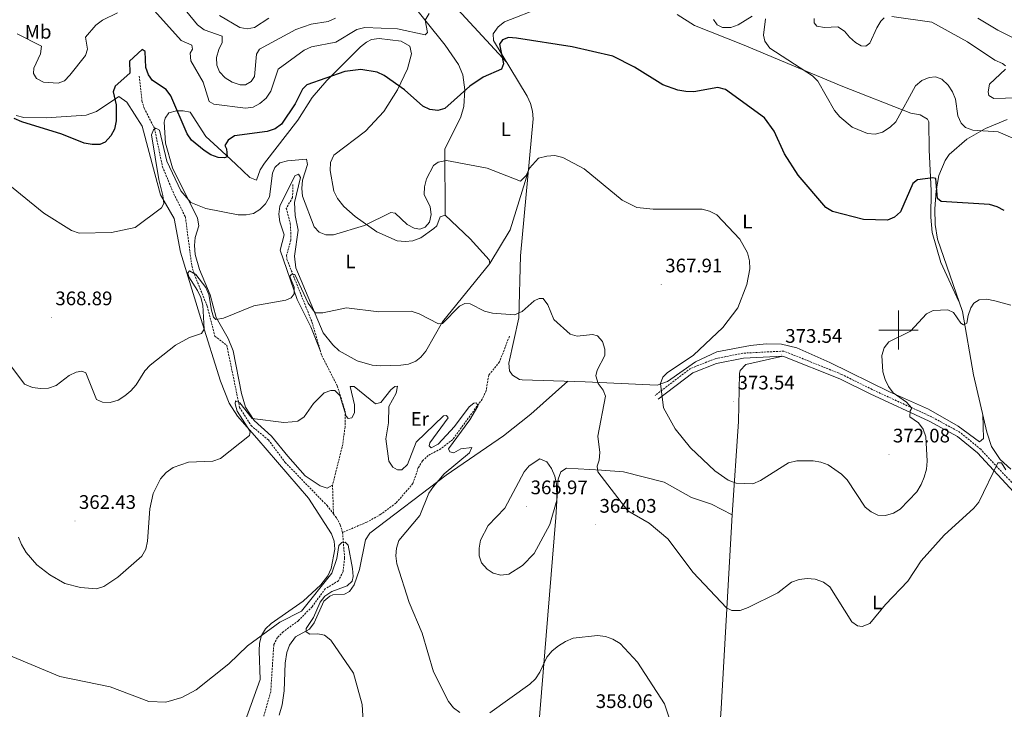
# Model space of a CAD drawing. Units: metres. Extents: x 614237 to 618741, y 4678077 to 4681121.
# Drawn here: x 616051 to 616554, y 4679306 to 4679659 of the extents above; entities that cross this region are included whole.
import ezdxf
from ezdxf.enums import TextEntityAlignment as Align

# ---------------------------------------------------------------- set-up
doc = ezdxf.new("R2010")
doc.units = ezdxf.units.M
doc.header["$MEASUREMENT"] = 0
doc.linetypes.add('TRAZOSX2', pattern=[1.5, 1, -0.5])
for name, color, linetype, lineweight in [('Carátula', 7, 'Continuous', 5), ('Level 11', 142, 'TRAZOSX2', 13), ('Level 21', 19, 'Continuous', 0), ('Level 36', 19, 'Continuous', 40), ('Level 37', 92, 'Continuous', 0), ('Level 4', 36, 'Continuous', 30), ('Level 41', 19, 'Continuous', 0), ('Level 5', 36, 'Continuous', 0), ('Level 63', 7, 'Continuous', 0), ('Level 7', 1, 'Continuous', 0)]:
    doc.layers.add(name, color=color, linetype=linetype, lineweight=lineweight)
doc.styles.add('Arial', font='ARIAL.TTF', dxfattribs={"height": 0.2})

# ---------------------------------------------------------------- blocks, each defined once
blk = doc.blocks.new('5PATER')
at = {"layer": 'Carátula', "linetype": 'Continuous', "lineweight": 5}
h = blk.add_hatch(color=250, dxfattribs=at)
edge = h.paths.add_edge_path()
edge.add_ellipse((0, 0), major_axis=(-1.33, -1.34), ratio=0.999422, start_angle=0, end_angle=360)

msp = doc.modelspace()

# ---------------------------------------------------------------- linework, layer by layer
at = {"layer": 'Level 11', "color": 142, "linetype": 'TRAZOSX2', "lineweight": 13}
for points in [[(616112.33, 4679629.71, 373.64), (616113.79, 4679617.03, 371.7), (616114.88, 4679613.27, 371.17), (616120.18, 4679602.96, 370.24), (616124.25, 4679583.4, 369.1), (616130.01, 4679569.65, 368.05), (616135.93, 4679557.89, 366.84), (616139.23, 4679532.76, 365.19), (616140.54, 4679528.45, 364.71), (616147.12, 4679512.12, 362.99), (616151.02, 4679496.88, 361.98), (616157.1, 4679492.14, 361.49), (616163.64, 4679460.49, 359.91), (616169.46, 4679451.2, 358.82), (616178.36, 4679443.84, 358.09), (616186.9, 4679432.41, 357.85), (616208.3, 4679410.3, 356.15), (616211.54, 4679406.12, 356.15)], [(616190.87, 4679574.38, 368.29), (616190.69, 4679567.67, 368.29), (616187.47, 4679562.16, 368.05), (616189.5, 4679554.43, 367.61), (616189.8, 4679549.74, 367.32), (616189.79, 4679545.95, 367.08), (616187.59, 4679538.07, 366.53), (616187.8, 4679536.01, 366.35), (616200.55, 4679504.21, 362.82), (616205.53, 4679487.03, 361.29), (616213.5, 4679471.48, 359.41), (616217.53, 4679458.52, 358.82), (616217.46, 4679450.51, 358.82), (616216.29, 4679441.54, 358.69), (616211.09, 4679420.77, 356.88), (616211.54, 4679406.12, 356.15)], [(616301.36, 4679496.8, 362.71), (616296.31, 4679483.69, 362.22), (616290.83, 4679476.95, 361.49), (616289.52, 4679469.06, 360.82), (616287.48, 4679464.68, 360.53), (616272.44, 4679444.1, 359.31), (616266.36, 4679439.34, 358.58), (616259.89, 4679435.95, 358.09), (616257.04, 4679433.12, 357.97), (616254.85, 4679429.7, 357.85), (616252.11, 4679421.57, 357.61), (616243.45, 4679411.58, 357.41), (616235.8, 4679405.89, 357), (616228.56, 4679401.82, 356.91), (616216.19, 4679396.61, 355.35)], [(616211.54, 4679406.12, 356.15), (616213.18, 4679404, 355.86), (616215.03, 4679400.46, 355.67), (616216.19, 4679396.61, 355.35)], [(616216.19, 4679396.61, 355.35), (616217.25, 4679383.57, 354.4), (616216.44, 4679376.6, 353.98), (616214.11, 4679371.89, 353.72), (616207.36, 4679367.86, 353.48), (616200.65, 4679358.69, 353.48), (616193.64, 4679351.53, 353.24), (616185.92, 4679345.88, 352.99), (616182.98, 4679342.89, 353.01), (616181.09, 4679339.38, 353.03), (616179.52, 4679315.23, 351.05), (616171.44, 4679286.66, 350.81)]]:
    msp.add_polyline3d(points, dxfattribs=at)
at = {"layer": 'Level 21', "color": 19, "linetype": 'TRAZOSX2', "lineweight": 0}
msp.add_polyline3d([(616560.87, 4679418.89, 363.95), (616542, 4679439.09, 366.38), (616531.47, 4679447.72, 367.83), (616516.79, 4679455.72, 369.53), (616486.56, 4679469.62, 371.48), (616471.06, 4679477.34, 373.18), (616441.48, 4679489.24, 373.66), (616420.61, 4679488.18, 372.45), (616406.42, 4679485.34, 371.72), (616393.86, 4679480.38, 371.48), (616375.77, 4679466.62, 369.05)], dxfattribs=at)
at = {"layer": 'Level 21', "color": 19, "linetype": 'Continuous', "lineweight": 0}
msp.add_polyline3d([(616377.28, 4679464.63, 369.05), (616395.1, 4679478.18, 371.48), (616407.13, 4679482.94, 371.72), (616420.92, 4679485.69, 372.45), (616441.05, 4679486.71, 373.66), (616470.04, 4679475.06, 373.18), (616485.48, 4679467.37, 371.48), (616515.66, 4679453.48, 369.53), (616530.07, 4679445.64, 367.83), (616540.29, 4679437.26, 366.38), (616558.98, 4679417.25, 363.95)], dxfattribs=at)
at = {"layer": 'Level 36', "color": 92, "linetype": 'Continuous', "lineweight": 0}
for points in [[(616300.05, 4679636.64, 375.09), (616272.85, 4679666.12, 378.93), (616261.58, 4679677.57, 381.91), (616257.82, 4679679.18, 382.62), (616246.76, 4679680.69, 382.9), (616243.74, 4679680.12, 383.11), (616243.2, 4679678.84, 383.11), (616249.82, 4679668.99, 381.51), (616268.64, 4679645.47, 377.12), (616275.33, 4679635.57, 376.45), (616277.6, 4679630.45, 375.78), (616278.56, 4679622.63, 374.67), (616278.13, 4679614.21, 373.77), (616276.64, 4679608.91, 373.15), (616268.33, 4679592.33, 370.4), (616268.52, 4679558.65, 368.05)], [(616337.3, 4679672.55, 377.85), (616298.91, 4679657.42, 375.83), (616295.57, 4679654.97, 375.59), (616293.09, 4679651.23, 375.59), (616293.23, 4679647.96, 375.59), (616310.38, 4679619.49, 372.67), (616312.08, 4679615.77, 372.42), (616313.13, 4679611.85, 372.25), (616313.49, 4679607.85, 372.05), (616307.04, 4679537.95, 366.36), (616306.11, 4679506.29, 364.33), (616301, 4679483.02, 362.71), (616301.47, 4679479.18, 362.63), (616302.96, 4679476.92, 362.71), (616306.45, 4679474.78, 363.27), (616307.95, 4679474.6, 363.44), (616323.94, 4679474.11, 363.44), (616339.98, 4679473.62, 364.48), (616376.8, 4679471.77, 369.76), (616382.02, 4679473.7, 370.38), (616396.46, 4679483.72, 370.48), (616407.32, 4679488.81, 370.71), (616424.51, 4679492.13, 371.9), (616432.42, 4679492.94, 373.09), (616440.31, 4679492.81, 373.47), (616448.14, 4679490.98, 373.43), (616465.02, 4679483.4, 373.19), (616495.46, 4679468.44, 370.24), (616515.36, 4679459.63, 368.78), (616530.42, 4679450.97, 367.57), (616541.39, 4679442.97, 366.6), (616543.46, 4679444.66, 366.6), (616543, 4679456.84, 367.08)], [(616530.9, 4679514.56, 370), (616521.64, 4679534.56, 371.18), (616517.28, 4679549.79, 372.43), (616516.5, 4679557.69, 373.34), (616516.73, 4679571.11, 375.1), (616515.66, 4679592.08, 376.8), (616515.54, 4679606.3, 378.65), (616514.78, 4679607.75, 378.74), (616511.14, 4679609.85, 378.97), (616506.32, 4679610.78, 379.23), (616470.77, 4679624.79, 380.24), (616420.34, 4679645.92, 378.26), (616395.86, 4679655.59, 378.47), (616386.98, 4679661.27, 378.32)], [(616211.09, 4679420.77, 357.12), (616208.39, 4679419.19, 357.12), (616204.74, 4679420.38, 357.92), (616197.09, 4679425.5, 358.53), (616188.18, 4679435.52, 358.8), (616179.99, 4679445.83, 359.79), (616171.05, 4679453.8, 360.52), (616166.69, 4679460.59, 360.66), (616164.61, 4679467.6, 361.09), (616160.41, 4679489.39, 362.8), (616157.85, 4679495.62, 363.92), (616151.69, 4679506.43, 364.89), (616148.59, 4679518.01, 365.58), (616143.14, 4679530.9, 366.71), (616140.94, 4679538.54, 367.5), (616140.54, 4679543.19, 367.87), (616140.98, 4679547.22, 368.15), (616142.83, 4679553.21, 369.26), (616142.06, 4679557.08, 369.52), (616129.35, 4679582.85, 372.18), (616125.87, 4679595.4, 373.15), (616125.14, 4679606.17, 373.33), (616125.64, 4679608.31, 373.39), (616127.49, 4679610.93, 374.12), (616131.47, 4679611.97, 375.33), (616134.74, 4679612.03, 375.82), (616138.38, 4679611.28, 376.06), (616146.34, 4679598.82, 376.04), (616154.5, 4679591.31, 374.12), (616161.79, 4679584.78, 373.64), (616168.94, 4679577.93, 372.18), (616172.3, 4679576.6, 370.48), (616174.13, 4679581.86, 370.24), (616176.3, 4679585.21, 370.41), (616193.33, 4679607.27, 372.66), (616200.67, 4679618.82, 372.66), (616208.2, 4679627.42, 373.39), (616225.3, 4679644.6, 376.79), (616228.37, 4679647.13, 377.13), (616230.96, 4679648.4, 377.28), (616234.95, 4679648.93, 377.42), (616246.16, 4679647.52, 377.75), (616250.51, 4679645.01, 377.77), (616251.31, 4679641.07, 377.56), (616249.4, 4679633.41, 375.82), (616244.2, 4679622.65, 375), (616237.31, 4679611.59, 373.7), (616227.89, 4679601.61, 372.7), (616211.81, 4679589.33, 371.94), (616210.04, 4679585.55, 371.76), (616209.86, 4679581.46, 371.57), (616211.77, 4679570.9, 371.32), (616213.59, 4679567.17, 371.24), (616216.78, 4679563.15, 370.98), (616222.62, 4679557.93, 370.3), (616233.66, 4679550.23, 368.71), (616244.03, 4679545.57, 367.58), (616248.11, 4679545.2, 367.53), (616252.13, 4679545.65, 367.56), (616256.24, 4679547.11, 367.74), (616262.84, 4679551.8, 368.27), (616264.36, 4679553.23, 368.29), (616266.08, 4679557.86, 367.81), (616268.52, 4679558.65, 367.81), (616281.3, 4679546.52, 366.68)], [(616049.62, 4679609.55, 375.15), (616053.55, 4679608.5, 375.57), (616064.85, 4679608.39, 376.12), (616085.23, 4679609.69, 376.38), (616090.6, 4679611.57, 376.31), (616102, 4679619.38, 374.91), (616105.98, 4679616.45, 374.61), (616113.87, 4679604.2, 373.07), (616120.39, 4679579.86, 371.94), (616123.28, 4679569.15, 370), (616130.16, 4679556.98, 368.78), (616133.47, 4679539.75, 367.32), (616143.79, 4679505.91, 365.39), (616153.89, 4679473.95, 361.86), (616158.27, 4679462.72, 361.1), (616162.54, 4679455.94, 360.56), (616172.46, 4679444.8, 358.82), (616198.76, 4679414.05, 357.74), (616210.59, 4679395.9, 356.88), (616211.89, 4679392.07, 356.8), (616212.24, 4679387.99, 356.74), (616210.43, 4679378.13, 356.54), (616208.67, 4679374.5, 356.43), (616205.11, 4679369.92, 356.28), (616196.04, 4679361.45, 355.91), (616179.7, 4679350.16, 354.87), (616176.82, 4679347.39, 354.48), (616174.76, 4679343.99, 354.21), (616173.79, 4679340.03, 354.25), (616173.6, 4679336.05, 354.45), (616174.15, 4679321.48, 354), (616164.97, 4679295.86, 352.88)], [(616555.49, 4679607.51, 380.69), (616544.49, 4679602.97, 379.72), (616534.97, 4679597.43, 378.75), (616525.95, 4679589.73, 377.19), (616523.84, 4679586.57, 376.8), (616520.68, 4679578.95, 376.14), (616519.2, 4679571.17, 375.51), (616518.65, 4679561.99, 374.8), (616518.72, 4679553.95, 374.22), (616519.95, 4679546.43, 373.64), (616532.68, 4679509.39, 370.1), (616538.24, 4679477.06, 368.06), (616545.14, 4679447.76, 366.8), (616547.58, 4679440.52, 366.31), (616551.95, 4679433.84, 365.59), (616557.39, 4679428.91, 365.28)], [(616291.33, 4679533.98, 366.35), (616301.72, 4679551.12, 367.93), (616310.99, 4679580.83, 369.5)], [(616281.3, 4679546.52, 366.68), (616290.97, 4679535.85, 366.37), (616291.33, 4679533.98, 366.35), (616267.28, 4679504.19, 364.65), (616258.73, 4679489.2, 363.6), (616256.22, 4679486.14, 363.21), (616253.65, 4679484.13, 362.95), (616249.83, 4679482.6, 362.68), (616245.9, 4679482.06, 362.49), (616235.66, 4679481.66, 362.46), (616231.36, 4679482.03, 362.46), (616223.69, 4679484.19, 362.46), (616214.5, 4679489.45, 362.67), (616211.2, 4679492.39, 362.95), (616206.21, 4679498.61, 364.17), (616192.4, 4679531.8, 367.31), (616191.69, 4679537.68, 368.05), (616193.46, 4679551.04, 369.51), (616192.04, 4679558.43, 369.75), (616191.6, 4679565.1, 369.51), (616194.64, 4679577.92, 369.99), (616193.76, 4679579.57, 369.51), (616191.78, 4679578.82, 369.26), (616184.24, 4679563.21, 369.26), (616183.64, 4679559.27, 369.19), (616184.23, 4679555.19, 368.88), (616186.46, 4679548.55, 367.81), (616184.42, 4679540.86, 366.64), (616192.99, 4679515.65, 364.41), (616199.99, 4679501.62, 362.71), (616204.88, 4679489.27, 361)], [(616441.05, 4679486.71, 374.13), (616422.02, 4679482.34, 373.16), (616419.23, 4679479.33, 373.13), (616418.9, 4679477.77, 373.16), (616418.33, 4679453.27, 372.91), (616415.09, 4679405.6, 368.33), (616409.42, 4679306.59, 361.32), (616399.38, 4679161.6, 352.07)], [(616183.76, 4679303.23, 353.35), (616185.38, 4679308.54, 353.74), (616186.44, 4679315.7, 354.21), (616186.88, 4679329.81, 354.71), (616187.79, 4679335.26, 354.69), (616189.16, 4679339, 355), (616192.24, 4679343.35, 355.42), (616199.26, 4679347.19, 355.66), (616201.77, 4679350.4, 355.79), (616206.63, 4679361.43, 355.91), (616209.71, 4679364.04, 355.69), (616211.24, 4679364.7, 355.66), (616217.14, 4679365.09, 356.64), (616219.69, 4679366.5, 357.37), (616222.08, 4679369.83, 357.49), (616224.78, 4679377.65, 357.72), (616227.92, 4679392.91, 358.34), (616230.2, 4679396.2, 358.34), (616269.06, 4679425.85, 360.52), (616298.39, 4679445.96, 362.59), (616312.31, 4679457.07, 362.61), (616331.18, 4679473.89, 363.44)], [(616415.09, 4679405.6, 368.3), (616404.5, 4679410.98, 367.96), (616394.4, 4679414.52, 367.81), (616380.37, 4679422.27, 367.58), (616359.6, 4679427.53, 366.69), (616348.46, 4679428.46, 365.14), (616330.47, 4679429.46, 365.14), (616327.64, 4679427.56, 364.89), (616326.19, 4679423.83, 364.89), (616325.13, 4679404.18, 364.65), (616311.25, 4679235.78, 354.98), (616302.39, 4679107.42, 348.49), (616297.81, 4679056.42, 345.71)]]:
    msp.add_polyline3d(points, dxfattribs=at)
at = {"layer": 'Level 4', "color": 36, "linetype": 'Continuous', "lineweight": 30}
for points in [[(616554.04, 4679561.11, 375.01), (616550.4, 4679562.97, 375.01), (616546.56, 4679564.09, 375.01), (616521.83, 4679565.67, 375.01), (616519.99, 4679567.24, 375.01), (616519.09, 4679577.35, 375.01), (616517.56, 4679577.8, 375.01), (616509.66, 4679576.74, 375.01), (616507.33, 4679574.93, 375.01), (616500.96, 4679560.45, 375.01), (616498.06, 4679557.67, 375.01), (616494.48, 4679556.16, 375.01), (616482.21, 4679556.42, 375.01), (616466.35, 4679560.47, 375.01), (616462.84, 4679562.68, 375.01), (616448.86, 4679579.08, 375.01), (616441.79, 4679590, 375.01), (616436.55, 4679601.6, 375.01), (616431.67, 4679608.36, 375.01), (616411.62, 4679622.82, 375.01), (616407.72, 4679623.89, 375.01), (616395.56, 4679621.76, 375.01), (616391.46, 4679621.85, 375.01), (616387.43, 4679622.61, 375.01), (616379.68, 4679625.24, 375.01), (616365.28, 4679634.21, 375.01), (616354.13, 4679639.86, 375.01), (616333.5, 4679644.62, 375.01), (616304.97, 4679649.12, 375.01), (616300.87, 4679649.41, 375.01), (616297.78, 4679648.18, 375.01), (616296.34, 4679646.05, 375.01), (616298.44, 4679636.01, 375.01), (616297.39, 4679633.3, 375.01), (616287.94, 4679629.09, 375.01), (616281.11, 4679624.62, 375.01), (616268.49, 4679613.22, 375.01), (616264.78, 4679612.21, 375.01), (616260.8, 4679612.65, 375.01), (616257.15, 4679614.36, 375.01), (616247.9, 4679622.62, 375.01), (616237.51, 4679630.11, 375.01)], [(616237.51, 4679630.11, 375.01), (616233.85, 4679631.73, 375.01), (616225.59, 4679633.05, 375.01), (616217.32, 4679632, 375.01), (616198.01, 4679625.31, 375.01), (616195.76, 4679622.97, 375.01), (616191.96, 4679615.57, 375.01), (616184.94, 4679605.2, 375.01), (616181.75, 4679602.79, 375.01), (616177.72, 4679601.47, 375.01), (616161.08, 4679599.24, 375.01), (616157.81, 4679596.98, 375.01), (616156.16, 4679594.21, 375.01), (616156.88, 4679592.58, 375.01), (616157.2, 4679588.51, 375.01), (616155.86, 4679587.91, 375.01), (616152.68, 4679588.06, 375.01), (616148.96, 4679589.53, 375.01), (616145.47, 4679591.72, 375.01), (616139.08, 4679596.91, 375.01), (616136.87, 4679600.25, 375.01), (616128.6, 4679619.6, 375.01), (616126.2, 4679622.81, 375.01), (616119.2, 4679627.51, 375.01), (616117.17, 4679630.34, 375.01), (616115.8, 4679634.1, 375.01), (616115.42, 4679642.22, 375.01), (616113.92, 4679643.29, 375.01), (616107.48, 4679637.33, 375.01), (616107.67, 4679631.19, 375.01), (616100.08, 4679624.66, 375.01), (616099.06, 4679621.69, 375.01), (616100.67, 4679615, 375.01), (616100.62, 4679606.89, 375.01), (616099.7, 4679602.69, 375.01), (616097.86, 4679599.14, 375.01), (616095.04, 4679595.9, 375.01), (616092.25, 4679594.84, 375.01), (616088.32, 4679594.84, 375.01), (616084.29, 4679595.54, 375.01), (616072.81, 4679600.05, 375.01), (616052.49, 4679606.31, 375.01), (616048.6, 4679608.09, 375.01)]]:
    msp.add_polyline3d(points, dxfattribs=at)
at = {"layer": 'Level 5', "color": 36, "linetype": 'Continuous', "lineweight": 0}
for points in [[(616212.51, 4679659.27, 385.01), (616208.87, 4679657.59, 385.01), (616200.15, 4679656.26, 385.01), (616192.38, 4679653.55, 385.01), (616173.79, 4679643.5, 385.01), (616172.32, 4679640.95, 385.01), (616171.29, 4679629.49, 385.01), (616169.52, 4679626.93, 385.01), (616166.57, 4679625.25, 385.01), (616163.86, 4679625.33, 385.01), (616159.89, 4679626.7, 385.01), (616156.32, 4679628.91, 385.01), (616153.31, 4679631.93, 385.01), (616151.97, 4679635.26, 385.01), (616151.91, 4679639.24, 385.01), (616152.97, 4679643.24, 385.01), (616154.73, 4679646.88, 385.01), (616154.66, 4679650.19, 385.01), (616145.48, 4679653.42, 385.01), (616142.07, 4679655.86, 385.01), (616121.12, 4679681.83, 385.01)], [(616101.29, 4679662.12, 380.01), (616093.61, 4679658.24, 380.01), (616090.18, 4679655.69, 380.01), (616085.01, 4679649.6, 380.01), (616085.93, 4679643.42, 380.01), (616085.02, 4679640.19, 380.01), (616077, 4679630.22, 380.01), (616074.18, 4679627.33, 380.01), (616071, 4679626.04, 380.01), (616063.55, 4679626.7, 380.01), (616059.88, 4679628.5, 380.01), (616058.36, 4679631.08, 380.01), (616058.5, 4679633.69, 380.01), (616061.94, 4679641.07, 380.01), (616062.5, 4679644.98, 380.01), (616050.01, 4679651.24, 380.01)], [(616260.39, 4679661.73, 380.01), (616258.38, 4679658.26, 380.01), (616259.5, 4679651.92, 380.01), (616258.36, 4679650.72, 380.01), (616244.32, 4679653.82, 380.01), (616227.63, 4679654.51, 380.01), (616223.46, 4679653.52, 380.01), (616212.71, 4679647.04, 380.01), (616200.3, 4679644.69, 380.01), (616196.59, 4679642.96, 380.01), (616183.29, 4679633.2, 380.01), (616179.56, 4679622.01, 380.01), (616177.12, 4679618.5, 380.01), (616174.04, 4679615.69, 380.01), (616170.51, 4679613.8, 380.01), (616166.69, 4679613.37, 380.01), (616150.42, 4679615.33, 380.01), (616148.13, 4679616.79, 380.01), (616145.02, 4679626.56, 380.01), (616138.7, 4679637.46, 380.01), (616138.33, 4679641.44, 380.01), (616139.58, 4679643.54, 380.01), (616139.19, 4679645.55, 380.01), (616133.78, 4679647.9, 380.01), (616120.17, 4679662.98, 380.01)], [(616178.54, 4679659.27, 390.01), (616171.24, 4679654.52, 390.01), (616167.41, 4679653.81, 390.01), (616163.83, 4679654.59, 390.01), (616153.33, 4679660.63, 390.01)], [(616425.37, 4679660.42, 380.01), (616418.16, 4679655.91, 380.01), (616414.38, 4679654.49, 380.01), (616410.24, 4679654.52, 380.01), (616407.49, 4679655.92, 380.01), (616405.53, 4679658.55, 380.01)], [(616566.15, 4679594.56, 380.01), (616550.83, 4679601.18, 380.01), (616538.01, 4679602.1, 380.01), (616534.24, 4679603.45, 380.01), (616532, 4679605.74, 380.01), (616530.35, 4679609.39, 380.01), (616529.1, 4679617.95, 380.01), (616527.57, 4679621.65, 380.01), (616525.34, 4679625.07, 380.01), (616522.14, 4679628.21, 380.01), (616518.86, 4679629.32, 380.01), (616515.61, 4679629.01, 380.01), (616511.95, 4679627.4, 380.01), (616508.64, 4679624.74, 380.01), (616498.59, 4679606.41, 380.01), (616495.69, 4679603.62, 380.01), (616491.93, 4679601.05, 380.01), (616488.07, 4679599.98, 380.01), (616484.26, 4679600.44, 380.01), (616476.44, 4679603.7, 380.01), (616470.03, 4679608.9, 380.01), (616467.29, 4679612.16, 380.01), (616458.92, 4679627.05, 380.01), (616456.15, 4679629.94, 380.01), (616434.31, 4679644.06, 380.01), (616431.74, 4679647.51, 380.01), (616431.18, 4679650.59, 380.01), (616432.1, 4679658.97, 380.01)], [(616492.71, 4679659.52, 385.01), (616490.99, 4679657.8, 385.01), (616488.9, 4679654.39, 385.01), (616485.46, 4679646.46, 385.01), (616483.31, 4679645.04, 385.01), (616480.95, 4679645.24, 385.01), (616478.08, 4679646.89, 385.01), (616475.04, 4679649.6, 385.01), (616472.49, 4679652.75, 385.01), (616469.08, 4679654.87, 385.01), (616462.31, 4679654.53, 385.01), (616458.34, 4679655.24, 385.01), (616457, 4679656.88, 385.01), (616456.96, 4679659.08, 385.01)], [(616554.63, 4679634.95, 385.01), (616553.12, 4679636.12, 385.01), (616549.13, 4679637.8, 385.01), (616535.19, 4679647.19, 385.01), (616517.01, 4679657.22, 385.01), (616496.65, 4679660.22, 385.01)], [(616569.54, 4679643.87, 390.01), (616550.79, 4679653.14, 390.01), (616540.49, 4679659.35, 390.01)], [(616572.73, 4679619.04, 385.01), (616548.7, 4679618.29, 385.01), (616546.18, 4679619.89, 385.01), (616545.85, 4679621.71, 385.01), (616546.52, 4679625.63, 385.01), (616554.69, 4679633.21, 385.01)], [(616418.98, 4679546.4, 370.01), (616407.25, 4679558.92, 370.01), (616403.61, 4679560.73, 370.01), (616399.72, 4679561.69, 370.01), (616374.8, 4679561.73, 370.01), (616366.43, 4679562.56, 370.01), (616358.92, 4679566.4, 370.01), (616339.49, 4679582.43, 370.01), (616328.59, 4679588.09, 370.01), (616324.62, 4679589.17, 370.01), (616320.4, 4679588.83, 370.01), (616316.31, 4679587.79, 370.01), (616311.66, 4679582.72, 370.01), (616309.86, 4679578.89, 370.01), (616307.08, 4679576.1, 370.01), (616290.06, 4679582.67, 370.01), (616269.22, 4679586.57, 370.01), (616265.03, 4679585.83, 370.01), (616262.55, 4679584.03, 370.01), (616259.12, 4679577.17, 370.01), (616258.11, 4679573.22, 370.01), (616257.86, 4679569.23, 370.01), (616260.88, 4679562.94, 370.01), (616261.45, 4679558.95, 370.01), (616260.58, 4679555.05, 370.01), (616258.45, 4679552.52, 370.01), (616255.61, 4679551.46, 370.01), (616252.72, 4679551.99, 370.01), (616249.18, 4679553.85, 370.01), (616243.12, 4679559.73, 370.01), (616240.8, 4679560.08, 370.01), (616227.38, 4679553.36, 370.01), (616211.64, 4679548.71, 370.01), (616207.63, 4679548.67, 370.01), (616204.25, 4679550.06, 370.01), (616201.67, 4679552.7, 370.01), (616195.74, 4679568.34, 370.01), (616195.36, 4679572.32, 370.01), (616195.73, 4679576.48, 370.01), (616198.24, 4679584.59, 370.01), (616197.8, 4679587.36, 370.01), (616188.11, 4679586.52, 370.01), (616184.25, 4679585.35, 370.01), (616181.65, 4679583.08, 370.01), (616180.41, 4679580.09, 370.01), (616178.86, 4679567.99, 370.01), (616176.9, 4679564.44, 370.01), (616174.02, 4679561.65, 370.01), (616170.65, 4679559.5, 370.01), (616166.96, 4679558.83, 370.01), (616162.96, 4679558.86, 370.01), (616146.42, 4679562.17, 370.01), (616138.81, 4679565.21, 370.01), (616133.58, 4679571.18, 370.01), (616126.55, 4679586.33, 370.01), (616122.74, 4679602.1, 370.01), (616120.95, 4679603.07, 370.01), (616119.68, 4679602.22, 370.01), (616118.62, 4679599.8, 370.01), (616122.39, 4679576.87, 370.01), (616124.45, 4679568.69, 370.01), (616124.87, 4679564.63, 370.01), (616123.68, 4679562.51, 370.01), (616110.26, 4679552.43, 370.01), (616098.31, 4679549.91, 370.01), (616081.78, 4679549.41, 370.01), (616077.73, 4679550.77, 370.01), (616063.66, 4679559.65, 370.01), (616037.83, 4679580.68, 370.01)], [(616557.37, 4679512.67, 370.01), (616549.22, 4679514.9, 370.01), (616545.14, 4679515.7, 370.01), (616541.14, 4679515.46, 370.01), (616538.42, 4679513.78, 370.01), (616537, 4679511.29, 370.01), (616535.57, 4679507.51, 370.01), (616534.92, 4679503.44, 370.01), (616533.28, 4679502.67, 370.01), (616531.85, 4679503.54, 370.01), (616528.03, 4679509, 370.01), (616525.17, 4679510.35, 370.01), (616517.79, 4679509.97, 370.01), (616514.34, 4679508.21, 370.01), (616506.16, 4679499.45, 370.01), (616495, 4679493.96, 370.01), (616492.71, 4679490.9, 370.01), (616491.59, 4679486.95, 370.01), (616492.08, 4679478.71, 370.01), (616493.16, 4679474.8, 370.01), (616494.96, 4679471.23, 370.01), (616497.35, 4679467.97, 370.01), (616504.14, 4679463.07, 370.01), (616506.78, 4679460.04, 370.01), (616506.01, 4679458.75, 370.01), (616505.75, 4679455.72, 370.01), (616510.3, 4679452.65, 370.01), (616512.54, 4679449.34, 370.01), (616514.04, 4679445.44, 370.01), (616514.6, 4679433.08, 370.01), (616514.26, 4679428.87, 370.01), (616513.1, 4679424.86, 370.01), (616511.66, 4679421.09, 370.01), (616509.46, 4679417.37, 370.01), (616500.9, 4679408.53, 370.01), (616497.42, 4679406.42, 370.01), (616493.42, 4679405.18, 370.01), (616489.42, 4679405.38, 370.01), (616486.14, 4679407.1, 370.01), (616482.92, 4679409.49, 370.01), (616473.73, 4679423.43, 370.01), (616470.88, 4679426.41, 370.01), (616464.14, 4679431.07, 370.01), (616460.37, 4679432.51, 370.01), (616456.44, 4679433.27, 370.01), (616448.14, 4679433.27, 370.01), (616443.86, 4679432.13, 370.01), (616429.57, 4679423.14, 370.01), (616425.65, 4679421.47, 370.01), (616417.12, 4679421.79, 370.01), (616412.99, 4679423.3, 370.01), (616406.17, 4679428.13, 370.01), (616393.87, 4679439.88, 370.01), (616386.08, 4679449.61, 370.01), (616379.96, 4679460.25, 370.01), (616378.53, 4679472.72, 370.01), (616379.65, 4679475.93, 370.01), (616381.91, 4679478.07, 370.01), (616395.28, 4679487.18, 370.01), (616410.29, 4679501.38, 370.01), (616417.93, 4679511.3, 370.01), (616422.52, 4679523.23, 370.01), (616424.19, 4679531.25, 370.01), (616423.98, 4679535.27, 370.01), (616422.88, 4679539.43, 370.01), (616418.98, 4679546.4, 370.01)], [(616275.92, 4679512.26, 365.01), (616267.26, 4679503.37, 365.01), (616265.14, 4679503.13, 365.01), (616255.38, 4679508.31, 365.01), (616251.23, 4679509.61, 365.01), (616234.69, 4679509.22, 365.01), (616218.28, 4679511.26, 365.01), (616206.16, 4679508.78, 365.01), (616202.15, 4679508.77, 365.01), (616198.64, 4679513.68, 365.01), (616191.75, 4679528.3, 365.01), (616190.15, 4679528.5, 365.01), (616189.26, 4679527.27, 365.01), (616191.5, 4679521.95, 365.01), (616191.47, 4679518.53, 365.01), (616190.02, 4679516.49, 365.01), (616187.3, 4679515.24, 365.01), (616170.92, 4679512.44, 365.01), (616155.39, 4679505.99, 365.01), (616151.43, 4679505.33, 365.01), (616150.35, 4679506.57, 365.01), (616149.25, 4679510.13, 365.01), (616147.85, 4679518.1, 365.01), (616146.35, 4679521.81, 365.01), (616141.35, 4679528.44, 365.01), (616138.06, 4679530.27, 365.01), (616137.27, 4679529.14, 365.01), (616137.65, 4679527.23, 365.01), (616142.14, 4679520.28, 365.01), (616143.76, 4679516.61, 365.01), (616144.78, 4679512.73, 365.01), (616145.5, 4679500.43, 365.01), (616144.16, 4679498.25, 365.01), (616138.12, 4679496.17, 365.01), (616130.99, 4679492.22, 365.01), (616117.97, 4679482.03, 365.01), (616115.17, 4679479.17, 365.01), (616110.88, 4679471.96, 365.01), (616108.17, 4679468.87, 365.01), (616105.07, 4679466.32, 365.01), (616101.59, 4679464.1, 365.01), (616097.58, 4679463.02, 365.01), (616093.58, 4679463.07, 365.01), (616090.64, 4679464.5, 365.01), (616085.17, 4679478.18, 365.01), (616083.1, 4679479.01, 365.01), (616080.27, 4679478.51, 365.01), (616076.63, 4679476.86, 365.01), (616069.9, 4679471.75, 365.01), (616066.15, 4679470.34, 365.01), (616062.06, 4679470.09, 365.01), (616057.87, 4679470.57, 365.01), (616053.77, 4679472.37, 365.01), (616046.9, 4679481.66, 365.01)], [(616554.76, 4679428.67, 365.01), (616552.54, 4679432.1, 365.01), (616550.81, 4679432.14, 365.01), (616541.05, 4679412.15, 365.01), (616538.56, 4679409.02, 365.01), (616523.25, 4679395.28, 365.01), (616511.53, 4679382.17, 365.01), (616504.82, 4679371.67, 365.01), (616493.33, 4679359.76, 365.01), (616485.36, 4679350.17, 365.01), (616481.44, 4679348.48, 365.01), (616479.11, 4679348.94, 365.01), (616476.27, 4679351, 365.01), (616464.98, 4679368.89, 365.01), (616461.71, 4679371.18, 365.01), (616457.42, 4679372.78, 365.01), (616453.43, 4679373.07, 365.01), (616449.3, 4679372.59, 365.01), (616445.31, 4679371.13, 365.01), (616438.34, 4679365.7, 365.01), (616423.31, 4679358.22, 365.01), (616419.22, 4679356.78, 365.01), (616414.89, 4679356.65, 365.01), (616412.14, 4679358.1, 365.01), (616395.17, 4679376.17, 365.01), (616382.3, 4679393.29, 365.01), (616372.69, 4679401.37, 365.01), (616361.88, 4679407.68, 365.01), (616346.44, 4679427.63, 365.01), (616346.1, 4679430.42, 365.01), (616347.18, 4679433.45, 365.01), (616347.53, 4679437.43, 365.01), (616346.57, 4679445.74, 365.01), (616350.44, 4679466.23, 365.01), (616349.21, 4679469.22, 365.01), (616346.69, 4679472.62, 365.01), (616345.5, 4679476.63, 365.01), (616346.18, 4679479.58, 365.01), (616350.08, 4679486.94, 365.01), (616350.01, 4679490.3, 365.01), (616348.84, 4679494.12, 365.01), (616346.35, 4679497, 365.01), (616343.8, 4679497.75, 365.01), (616336.05, 4679496.89, 365.01), (616332.46, 4679497.82, 365.01), (616324.1, 4679505.39, 365.01), (616321.01, 4679512.84, 365.01), (616318.55, 4679516.05, 365.01), (616316.6, 4679516.12, 365.01), (616314.08, 4679514.89, 365.01), (616307.86, 4679509.47, 365.01), (616304.04, 4679507.69, 365.01), (616292.7, 4679508.57, 365.01), (616288.6, 4679509.63, 365.01), (616281.35, 4679513.44, 365.01), (616278.59, 4679513.56, 365.01), (616275.92, 4679512.26, 365.01)], [(616272.89, 4679306.94, 360.01), (616270.28, 4679310.22, 360.01), (616262.67, 4679325.35, 360.01), (616256.76, 4679345.23, 360.01), (616250.22, 4679360.88, 360.01), (616243.96, 4679380.63, 360.01), (616243.39, 4679384.63, 360.01), (616243.69, 4679388.62, 360.01), (616244.93, 4679392.43, 360.01), (616255.61, 4679405.27, 360.01), (616260.18, 4679416.65, 360.01), (616262.6, 4679420.16, 360.01), (616268.14, 4679426.54, 360.01), (616280.96, 4679437.34, 360.01), (616282.16, 4679439.97, 360.01), (616276.59, 4679439.25, 360.01), (616273.05, 4679437.28, 360.01), (616270.98, 4679437.71, 360.01), (616270.31, 4679439.35, 360.01), (616281.23, 4679454.05, 360.01), (616285.3, 4679461.16, 360.01), (616284.63, 4679462.85, 360.01), (616283.22, 4679462.61, 360.01), (616280.88, 4679460.82, 360.01), (616273.38, 4679450.73, 360.01), (616264.95, 4679441.65, 360.01), (616261.49, 4679439.83, 360.01), (616260.41, 4679440.79, 360.01), (616260.76, 4679442.39, 360.01), (616270.03, 4679455.15, 360.01), (616269.18, 4679456.37, 360.01), (616267.72, 4679456.12, 360.01), (616253.85, 4679442.7, 360.01), (616249.29, 4679431.32, 360.01), (616246.46, 4679428.63, 360.01), (616244.27, 4679428.59, 360.01), (616241.87, 4679430.01, 360.01), (616239.74, 4679432.94, 360.01), (616238.36, 4679444.46, 360.01), (616239.65, 4679452.56, 360.01), (616239.84, 4679460.87, 360.01), (616243.62, 4679467.75, 360.01), (616244.31, 4679471.27, 360.01), (616242.89, 4679471.13, 360.01), (616240.85, 4679469.51, 360.01), (616235.66, 4679462.99, 360.01), (616233.06, 4679462.31, 360.01), (616222.06, 4679471.18, 360.01), (616220.12, 4679471.1, 360.01), (616222.31, 4679461.8, 360.01), (616222.29, 4679457.75, 360.01), (616220.92, 4679455.18, 360.01), (616219.06, 4679454.75, 360.01), (616218.01, 4679455.95, 360.01), (616214.82, 4679466.63, 360.01), (616212.24, 4679469.1, 360.01), (616210.14, 4679469.17, 360.01), (616206.8, 4679467.87, 360.01), (616201.29, 4679462.46, 360.01), (616196.53, 4679455.66, 360.01), (616193.31, 4679453.46, 360.01), (616190.42, 4679453.11, 360.01), (616186.2, 4679452.83, 360.01), (616170.12, 4679454.81, 360.01), (616163.74, 4679462.89, 360.01), (616161.59, 4679463.82, 360.01), (616161.42, 4679462.38, 360.01), (616162.34, 4679458.48, 360.01), (616168.99, 4679448.2, 360.01), (616168.73, 4679446.07, 360.01), (616153.88, 4679434.31, 360.01), (616149.98, 4679433.09, 360.01), (616137.46, 4679432.51, 360.01), (616129.66, 4679429.83, 360.01), (616126.12, 4679427.22, 360.01), (616123.33, 4679423.92, 360.01), (616119.58, 4679416.48, 360.01), (616117.75, 4679408.6, 360.01), (616116.6, 4679392.13, 360.01), (616115.74, 4679388.04, 360.01), (616113.78, 4679384.55, 360.01), (616101.55, 4679373.84, 360.01), (616094.28, 4679369.07, 360.01), (616090.5, 4679367.74, 360.01), (616082.38, 4679368.46, 360.01), (616074.36, 4679370.44, 360.01), (616066.68, 4679374.9, 360.01), (616060.15, 4679380.13, 360.01), (616054.67, 4679386.29, 360.01), (616052.34, 4679390.39, 360.01), (616050.7, 4679394.27, 360.01)], [(616316.87, 4679434.23, 365.01), (616320.56, 4679432.72, 365.01), (616322.88, 4679429.33, 365.01), (616324.5, 4679425.39, 365.01), (616325.43, 4679421.27, 365.01), (616325.55, 4679413.06, 365.01), (616321.99, 4679400.67, 365.01), (616313.99, 4679385.8, 365.01), (616308.06, 4679379.64, 365.01), (616301.05, 4679375.3, 365.01), (616297.08, 4679374.81, 365.01), (616293.01, 4679375.74, 365.01), (616289.96, 4679377.83, 365.01), (616287.19, 4679381.07, 365.01), (616285.99, 4679384.62, 365.01), (616285.86, 4679388.61, 365.01), (616286.68, 4679392.68, 365.01), (616290.53, 4679400.18, 365.01), (616299.01, 4679408.98, 365.01), (616308.83, 4679427.58, 365.01), (616311.43, 4679430.71, 365.01), (616316.87, 4679434.23, 365.01)], [(616227.8, 4679282.85, 355.01), (616226.14, 4679308.66, 355.01), (616221.86, 4679324.72, 355.01), (616210.22, 4679341.66, 355.01), (616206.9, 4679344.15, 355.01), (616203.64, 4679344.8, 355.01), (616199.57, 4679344.59, 355.01), (616197.64, 4679345.89, 355.01), (616197.64, 4679347.52, 355.01), (616201.34, 4679353.11, 355.01), (616204.72, 4679360.95, 355.01), (616207.22, 4679364.07, 355.01), (616210.66, 4679366.45, 355.01), (616218.51, 4679369.27, 355.01), (616221.16, 4679371.74, 355.01), (616221.62, 4679374.07, 355.01), (616221.24, 4679378.18, 355.01), (616219.02, 4679390.13, 355.01), (616217.49, 4679391.66, 355.01), (616215.77, 4679391.45, 355.01), (616214.34, 4679389.87, 355.01), (616213.35, 4679383.32, 355.01), (616210.8, 4679375.73, 355.01), (616195.2, 4679356.42, 355.01), (616184.25, 4679350.77, 355.01), (616167.64, 4679338.63, 355.01), (616158.14, 4679329.45, 355.01), (616141.46, 4679316.14, 355.01), (616134.1, 4679312.34, 355.01), (616126, 4679309.86, 355.01), (616117.24, 4679310.31, 355.01), (616097.55, 4679317.73, 355.01), (616071.79, 4679323.03, 355.01), (616040.39, 4679336.2, 355.01)], [(616389.68, 4679281.31, 360.01), (616380.5, 4679309.04, 360.01), (616366.74, 4679330.39, 360.01), (616357.89, 4679339.91, 360.01), (616354.12, 4679342.11, 360.01), (616350.36, 4679343.48, 360.01), (616346.32, 4679343.89, 360.01), (616333.92, 4679342.57, 360.01), (616329.97, 4679340.98, 360.01), (616326.37, 4679338.71, 360.01), (616323.19, 4679336.09, 360.01), (616320.51, 4679332.9, 360.01), (616316.94, 4679325.26, 360.01), (616314.72, 4679321.9, 360.01), (616311.86, 4679319.09, 360.01), (616291.36, 4679304.53, 360.01)], [(616276.09, 4679304.55, 360.01), (616272.89, 4679306.94, 360.01)]]:
    msp.add_polyline3d(points, dxfattribs=at)
at = {"layer": 'Level 63', "linetype": 'Continuous', "lineweight": 0}
for points in [[(616500, 4679490.01, 0.01), (616500, 4679510.01, 0.01)], [(616490, 4679500.01, 0.01), (616510, 4679500.01, 0.01)]]:
    msp.add_polyline3d(points, dxfattribs=at)

# ---------------------------------------------------------------- block references
at = {"layer": 'Level 7', "color": 19, "linetype": 'Continuous', "lineweight": 0, "xscale": 0.09999983015004542, "yscale": 0.09999983015004542}
for p in [(616378.85, 4679523.26, 367.92), (616067.57, 4679506.49, 368.89), (616440.21, 4679487.29, 373.55), (616415.88, 4679463.48, 373.55), (616495.17, 4679436.39, 372.09), (616310.16, 4679409.94, 365.98), (616079.62, 4679402.45, 362.44), (616345.38, 4679400.5, 364.04)]:
    msp.add_blockref('5PATER', p, dxfattribs=at)

# ---------------------------------------------------------------- texts
at = {"layer": 'Level 37', "color": 92, "linetype": 'Continuous', "lineweight": 0, "style": 'Arial'}
for s, p in [('Mb', (616060.77, 4679652.35, 381.37)), ('L', (616299.59, 4679602.61, 371.9)), ('L', (616422.83, 4679555.45, 370.91)), ('L', (616220.24, 4679535.06, 367.86)), ('Er', (616255.64, 4679454.6, 361.26)), ('L', (616489.11, 4679360.87, 365.65))]:
    msp.add_text(s, height=7, dxfattribs=at).set_placement(p, align=Align.MIDDLE_CENTER)
at = {"layer": 'Level 41', "color": 19, "linetype": 'Continuous', "lineweight": 0, "style": 'Arial'}
for s, p in [('367.91', (616380.93, 4679527.26, 367.92)), ('368.89', (616069.56, 4679510.49, 368.89)), ('373.54', (616442.19, 4679491.29, 373.55)), ('373.54', (616417.86, 4679467.48, 373.55)), ('372.08', (616497.16, 4679440.39, 372.09)), ('365.97', (616312.21, 4679413.94, 365.98)), ('362.43', (616081.6, 4679406.45, 362.44)), ('364.03', (616347.37, 4679404.5, 364.04)), ('358.06', (616345.47, 4679304.73, 358.06))]:
    msp.add_text(s, height=7, dxfattribs=at).set_placement(p, align=Align.BOTTOM_LEFT)

doc.saveas('drawing.dxf')
